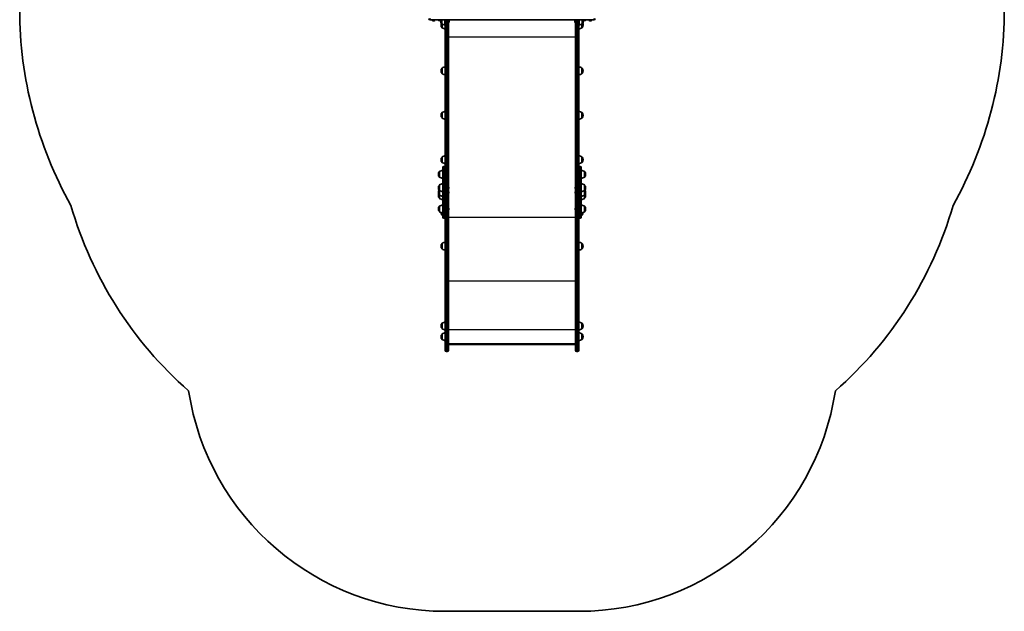
# Model space of a CAD drawing. Units: millimetres. Extents: x -1791 to 2001, y -2137 to 2434.
# Drawn here: x -1791 to 2001, y -2137 to 141 of the extents above; entities that cross this region are included whole.
import ezdxf

# ---------------------------------------------------------------- set-up
doc = ezdxf.new("R2010")
doc.units = ezdxf.units.MM
doc.layers.add('Widoczne (ISO)', color=7, linetype='Continuous', lineweight=35)
doc.layers.add('Widoczne wąskie (ISO)', color=7, linetype='Continuous', lineweight=25)

msp = doc.modelspace()

# ---------------------------------------------------------------- linework, layer by layer
at = {"layer": 'Widoczne (ISO)'}
for p, q in [((-210, 140.4), (-210.2, 140.4)), ((-210, 140.4), (420, 140.4)), ((-202.2, 139.7), (-202.2, 140.4)), ((-198.9, 137.1), (-199.7, 137.1)), ((-198.9, 137.1), (-198.9, 137.1)), ((-198.9, 137.1), (-198.9, 137.1)), ((-198.8, 137.1), (-198.9, 137.1)), ((-198.8, 137.1), (-198.8, 137.1)), ((-198.8, 137.1), (-198.5, 137.1)), ((-198.5, 137.1), (-198.5, 137.1)), ((-196.3, 137.1), (-198.5, 137.1)), ((-195.8, 137.1), (-196.3, 137.1)), ((-194.4, 137.1), (-195.8, 137.1)), ((-194.3, 137.1), (-194.4, 137.1)), ((-194.3, 137.1), (-194.3, 137.1)), ((-191.7, 139.7), (-191.7, 140.4)), ((-171.6, 137.3), (-171, 137.3)), ((-170.2, 136.4), (-170.2, 135.8)), ((-168.3, 120.9), (-168.3, 120.3)), ((-165.5, 125.5), (-165.6, 125.5)), ((-165.5, 138.3), (-165.5, 125.5)), ((-163.6, 124.2), (-163.6, 109.9)), ((-153.5, 140.4), (-153.5, 136.1)), ((-153.5, 136.1), (-152, 136.1)), ((-153.5, 136.1), (-153.5, 120.1)), ((-153.5, 120.1), (-152, 120.1)), ((-152, 16), (-152, 140.4)), ((-140, 140.4), (-140, 16)), ((-139.3, 130.9), (-140, 130.9)), ((-136.7, 138.8), (-136.7, 138.8)), ((-136.7, 138.8), (-136.7, 137.5)), ((-136.7, 137.4), (-136.7, 137)), ((-136.7, 137), (-136.7, 134.8)), ((-136.7, 134.8), (-136.7, 134.5)), ((-136.7, 134.5), (-136.7, 134.4)), ((-136.7, 134.5), (-136.7, 134.5)), ((-136.7, 134.4), (-136.7, 133.4)), ((346.7, 138.8), (346.7, 138.8)), ((346.7, 137.5), (346.7, 138.8)), ((346.7, 137), (346.7, 137.4)), ((346.7, 134.8), (346.7, 137)), ((346.7, 134.6), (346.7, 134.8)), ((346.7, 134.6), (346.7, 134.5)), ((346.7, 134.6), (346.7, 134.6)), ((346.7, 134.4), (346.7, 134.5)), ((346.7, 133.4), (346.7, 134.4)), ((349.3, 130.9), (350, 130.9)), ((350, 16), (350, 140.4)), ((362, 140.4), (362, 16)), ((362, 136.1), (363.5, 136.1)), ((362, 120.1), (363.5, 120.1)), ((362.4, 105.6), (362.4, 120.1)), ((363.5, 140.4), (363.5, 136.1)), ((363.5, 136.1), (363.5, 120.1)), ((374.4, 109.9), (374.4, 124.7)), ((375.5, 125.5), (375.5, 138.3)), ((375.5, 125.5), (375.6, 125.5)), ((379.1, 120.3), (379.1, 120.9)), ((380.2, 135.8), (380.2, 136.4)), ((381, 137.3), (381.6, 137.3)), ((401.7, 139.7), (401.7, 140.4)), ((404.4, 137.1), (404.3, 137.1)), ((405.8, 137.1), (404.4, 137.1)), ((406.2, 137.1), (405.8, 137.1)), ((408.4, 137.1), (406.2, 137.1)), ((408.6, 137.1), (408.4, 137.1)), ((408.6, 137.1), (408.6, 137.1)), ((408.8, 137.1), (408.6, 137.1)), ((409.7, 137.1), (408.8, 137.1)), ((412.2, 139.7), (412.2, 140.4)), ((420.2, 140.4), (420, 140.4)), ((-163.6, 109.9), (-163.7, 109.9)), ((374.4, 109.9), (374.5, 109.9)), ((-152, 16), (-152, -531.8)), ((-140, -584.6), (-140, 16)), ((350, 16), (350, -584.6)), ((362, -531.8), (362, 16)), ((-168.3, -55.5), (-168.3, -56.1)), ((-163.6, -45.2), (-163.7, -45.2)), ((-163.6, -66.5), (-163.7, -66.5)), ((-163.6, -45.2), (-163.6, -66.5)), ((362.4, -70.8), (362.4, -40.8)), ((374.4, -45.2), (374.5, -45.2)), ((374.4, -66.5), (374.4, -45.2)), ((374.4, -66.5), (374.5, -66.5)), ((379.1, -56.1), (379.1, -55.5)), ((-168.3, -226.7), (-168.3, -227.3)), ((-163.6, -216.4), (-163.7, -216.4)), ((-163.6, -216.4), (-163.6, -237.7)), ((362.4, -242), (362.4, -212)), ((374.4, -216.4), (374.5, -216.4)), ((374.4, -237.7), (374.4, -216.4)), ((379.1, -227.3), (379.1, -226.7)), ((-163.6, -237.7), (-163.7, -237.7)), ((374.4, -237.7), (374.5, -237.7)), ((-168.3, -397.9), (-168.3, -398.5)), ((-163.6, -387.6), (-163.7, -387.6)), ((-163.6, -408.9), (-163.7, -408.9)), ((-163.6, -387.6), (-163.6, -408.9)), ((362.4, -413.2), (362.4, -383.2)), ((374.4, -387.6), (374.5, -387.6)), ((374.4, -408.9), (374.4, -387.6)), ((374.4, -408.9), (374.5, -408.9)), ((379.1, -398.5), (379.1, -397.9)), ((-178.7, -454), (-178.7, -454.6)), ((-174, -443.6), (-174.1, -443.6)), ((-174, -443.6), (-174, -464.9)), ((-162, -540), (-162, -428.4)), ((-156.1, -424.3), (-157.9, -424.3)), ((367.9, -424.3), (366.1, -424.3)), ((372, -428.4), (372, -540)), ((384, -443.6), (384.1, -443.6)), ((384, -464.9), (384, -443.6)), ((388.7, -454.6), (388.7, -454)), ((-174, -464.9), (-174.1, -464.9)), ((384, -464.9), (384.1, -464.9)), ((-178.7, -505.6), (-178.7, -506.2)), ((-178.7, -523.6), (-178.7, -524.2)), ((-174, -495.3), (-174.1, -495.3)), ((-174, -516.6), (-174.1, -516.6)), ((-174, -495.3), (-174, -516.6)), ((-174, -516.6), (-174, -534.6)), ((-138.7, -503.2), (-138.7, -503.5)), ((-138.7, -503.5), (-138.7, -503.7)), ((-138.7, -503.7), (-138.7, -505.6)), ((-138.7, -506.2), (-138.7, -508.1)), ((-138.7, -508.1), (-138.7, -508.3)), ((-138.7, -508.3), (-138.7, -508.6)), ((-138.7, -521.2), (-138.7, -521.5)), ((-138.7, -521.5), (-138.7, -521.7)), ((-138.7, -521.7), (-138.7, -523.7)), ((-138.7, -524.2), (-138.7, -526.1)), ((-138.7, -526.1), (-138.7, -526.4)), ((-138.7, -526.4), (-138.7, -526.6)), ((348.7, -503.5), (348.7, -503.2)), ((348.7, -503.7), (348.7, -503.5)), ((348.7, -505.6), (348.7, -503.7)), ((348.7, -508.1), (348.7, -506.2)), ((348.7, -508.3), (348.7, -508.1)), ((348.7, -508.6), (348.7, -508.3)), ((348.7, -521.5), (348.7, -521.2)), ((348.7, -521.7), (348.7, -521.5)), ((348.7, -523.7), (348.7, -521.7)), ((348.7, -526.1), (348.7, -524.2)), ((348.7, -526.4), (348.7, -526.1)), ((348.7, -526.6), (348.7, -526.4)), ((384, -495.3), (384.1, -495.3)), ((384, -516.6), (384, -495.3)), ((384, -516.6), (384.1, -516.6)), ((384, -534.6), (384, -516.6)), ((388.7, -506.2), (388.7, -505.6)), ((388.7, -524.2), (388.7, -523.6)), ((-178.7, -535.9), (-178.7, -536.5)), ((-174, -534.6), (-174.1, -534.6)), ((-174, -546.8), (-174.1, -546.8)), ((-174, -534.6), (-174, -546.8)), ((-162, -540), (-162, -589.2)), ((-152, -531.8), (-152, -540)), ((-152, -589.2), (-152, -540)), ((362, -540), (362, -531.8)), ((362, -540), (362, -589.2)), ((372, -589.2), (372, -540)), ((384, -534.6), (384.1, -534.6)), ((384, -546.8), (384, -534.6)), ((384, -546.8), (384.1, -546.8)), ((388.7, -536.5), (388.7, -535.9)), ((-178.7, -587.4), (-178.7, -588)), ((-174, -577.1), (-174.1, -577.1)), ((-174, -598.4), (-174.1, -598.4)), ((-174, -577.1), (-174, -598.4)), ((-163.6, -602.6), (-163.6, -611.3)), ((-162, -619.4), (-162, -589.2)), ((-152, -589.2), (-152, -596.6)), ((-152, -596.6), (-152, -678.9)), ((-147.3, -587.4), (-144.8, -587.4)), ((-144.8, -587.5), (-147.3, -587.5)), ((-140, -584.6), (-140, -584.8)), ((-140, -678.9), (-140, -584.8)), ((-138.7, -585), (-138.7, -585.9)), ((-138.7, -585.9), (-138.7, -586.1)), ((-138.7, -586.1), (-138.7, -586.3)), ((-138.7, -586.1), (-138.7, -586.1)), ((-138.7, -586.3), (-138.7, -588.5)), ((-138.7, -588.5), (-138.7, -589)), ((-138.7, -589), (-138.7, -590.3)), ((-138.7, -590.3), (-138.7, -590.4)), ((348.7, -585.4), (348.7, -585.1)), ((348.7, -585.6), (348.7, -585.4)), ((348.7, -587.6), (348.7, -585.6)), ((348.7, -590), (348.7, -588.1)), ((348.7, -590.3), (348.7, -590)), ((348.7, -590.5), (348.7, -590.3)), ((350, -584.8), (350, -584.6)), ((350, -584.8), (350, -678.9)), ((354.7, -587.4), (357.2, -587.4)), ((357.2, -587.5), (354.7, -587.5)), ((362, -596.6), (362, -589.2)), ((362, -678.9), (362, -596.6)), ((372, -589.2), (372, -619.4)), ((374.4, -611.3), (374.4, -602.6)), ((384, -577.2), (384.1, -577.2)), ((384, -598.5), (384, -577.2)), ((384, -598.5), (384.1, -598.5)), ((388.7, -588.1), (388.7, -587.5)), ((-163.6, -611.3), (-163.7, -611.3)), ((-156.1, -623.5), (-157.9, -623.5)), ((367.9, -623.5), (366.1, -623.5)), ((374.4, -611.3), (374.5, -611.3)), ((-152, -678.9), (-152, -765.8)), ((-140, -765.8), (-140, -678.9)), ((350, -678.9), (350, -765.8)), ((362, -765.8), (362, -678.9)), ((-163.6, -720.4), (-163.7, -720.4)), ((-163.6, -720.4), (-163.6, -741.7)), ((362.4, -746.1), (362.4, -716.1)), ((374.4, -720.4), (374.5, -720.4)), ((374.4, -741.7), (374.4, -720.4)), ((-168.3, -730.8), (-168.3, -731.3)), ((-163.6, -741.7), (-163.7, -741.7)), ((374.4, -741.7), (374.5, -741.7)), ((379.1, -731.3), (379.1, -730.8)), ((-152, -765.8), (-152, -1076.4)), ((-140, -1076.4), (-140, -765.8)), ((350, -765.8), (350, -1076.4)), ((362, -1076.4), (362, -765.8)), ((362.4, -1053.3), (362.4, -1023.3)), ((-168.3, -1038), (-168.3, -1038.6)), ((-163.6, -1027.6), (-163.7, -1027.6)), ((-163.6, -1048.9), (-163.7, -1048.9)), ((-163.6, -1027.6), (-163.6, -1048.9)), ((374.4, -1027.6), (374.5, -1027.6)), ((374.4, -1048.9), (374.4, -1027.6)), ((374.4, -1048.9), (374.5, -1048.9)), ((379.1, -1038.6), (379.1, -1038)), ((-168.3, -1079.5), (-168.3, -1080.1)), ((-163.6, -1069.1), (-163.7, -1069.1)), ((-163.6, -1090.4), (-163.7, -1090.4)), ((-163.6, -1069.1), (-163.6, -1090.4)), ((-152, -1132.3), (-152, -1076.4)), ((-140, -1076.4), (-140, -1132.3)), ((350, -1132.3), (350, -1076.4)), ((362, -1076.4), (362, -1132.3)), ((362.4, -1094.8), (362.4, -1064.8)), ((374.4, -1069.1), (374.5, -1069.1)), ((374.4, -1090.4), (374.4, -1069.1)), ((374.4, -1090.4), (374.5, -1090.4)), ((379.1, -1080.1), (379.1, -1079.5)), ((-144.8, -1137.1), (-147.3, -1137.1)), ((-140, -1106.9), (350, -1106.9)), ((347.9, -1109.1), (-137.9, -1109.1)), ((357.2, -1137.1), (354.7, -1137.1)), ((-152, -2137.1), (362, -2137.1))]:
    msp.add_line(p, q, dxfattribs=at)
for centre, radius, start, end in [((-253.1, 179.9), 1538, 180, 209.3515), ((463.1, 179.9), 1538, 330.6485, 0), ((-210.2, 145.2), 4.75, 180, 270), ((-199.7, 139.7), 2.56, 180, 270), ((-194.3, 139.7), 2.56, 270, 0), ((-171.6, 152.3), 15, 232.1681, 270), ((-171, 152.3), 15, 270, 307.8319), ((-155.2, 136.4), 15, 176.6083, 180), ((-155.2, 135.8), 15, 180, 221.9592), ((-153.3, 120.9), 15, 157.0793, 180), ((-153.3, 120.3), 15, 180, 221.9592), ((-165.6, 126.5), 1, 221.9592, 270), ((-152.3, 143.1), 22, 233.2109, 266.938), ((-139.3, 133.4), 2.56, 270, 359.5887), ((-139.3, 138.8), 2.56, 0.4113, 39.0715), ((349.3, 138.8), 2.56, 140.9285, 179.5887), ((349.3, 133.4), 2.56, 180.4113, 270), ((362.3, 143.1), 22, 273.062, 306.7891), ((381, 152.3), 15, 232.1681, 270), ((364.1, 120.3), 15, 318.0408, 0), ((375.6, 126.5), 1, 270, 318.0408), ((365.2, 135.8), 15, 318.0408, 0), ((364.1, 120.9), 15, 0, 25.7787), ((365.2, 136.4), 15, 0, 3.3917), ((381.6, 152.3), 15, 270, 307.8319), ((404.3, 139.7), 2.56, 180, 270), ((409.7, 139.7), 2.56, 270, 0), ((420.2, 145.2), 4.75, 270, 0), ((-163.7, 110.9), 1, 221.9592, 270), ((-150.4, 127.6), 22, 233.2109, 265.8942), ((361.2, 127.6), 22, 273.062, 306.7891), ((374.5, 110.9), 1, 270, 318.0408), ((-153.3, -55.5), 15, 138.0408, 180), ((-153.3, -56.1), 15, 180, 221.9592), ((-163.7, -46.2), 1, 90, 138.0408), ((-163.7, -65.5), 1, 221.9592, 270), ((-150.4, -62.8), 22, 94.1058, 126.7891), ((-150.4, -48.9), 22, 233.2109, 265.8942), ((361.2, -62.8), 22, 53.2109, 86.938), ((361.2, -48.9), 22, 273.062, 306.7891), ((374.5, -46.2), 1, 41.9592, 90), ((374.5, -65.5), 1, 270, 318.0408), ((364.1, -55.5), 15, 0, 41.9592), ((364.1, -56.1), 15, 318.0408, 0), ((-153.3, -226.7), 15, 138.0408, 180), ((-153.3, -227.3), 15, 180, 221.9592), ((-163.7, -217.4), 1, 90, 138.0408), ((-150.4, -234), 22, 94.1058, 126.7891), ((361.2, -234), 22, 53.2109, 86.938), ((374.5, -217.4), 1, 41.9592, 90), ((364.1, -226.7), 15, 0, 41.9592), ((364.1, -227.3), 15, 318.0408, 0), ((-163.7, -236.7), 1, 221.9592, 270), ((-150.4, -220.1), 22, 233.2109, 265.8942), ((361.2, -220.1), 22, 273.062, 306.7891), ((374.5, -236.7), 1, 270, 318.0408), ((-153.3, -397.9), 15, 138.0408, 180), ((-153.3, -398.5), 15, 180, 221.9592), ((-163.7, -388.6), 1, 90, 138.0408), ((-163.7, -407.9), 1, 221.9592, 270), ((-150.4, -405.2), 22, 94.1058, 126.7891), ((-150.4, -391.3), 22, 233.2109, 265.8942), ((361.2, -405.2), 22, 53.2109, 86.938), ((361.2, -391.3), 22, 273.062, 306.7891), ((374.5, -388.6), 1, 41.9592, 90), ((374.5, -407.9), 1, 270, 318.0408), ((364.1, -397.9), 15, 0, 41.9592), ((364.1, -398.5), 15, 318.0408, 0), ((-163.7, -454), 15, 138.0408, 180), ((-163.7, -454.6), 15, 180, 221.9592), ((-174.1, -444.6), 1, 90, 138.0408), ((-160.8, -461.2), 22, 93.062, 126.7891), ((-157.9, -428.4), 4.1, 90, 180), ((-156.1, -428.4), 4.1, 0, 90), ((366.1, -428.4), 4.1, 90, 180), ((367.9, -428.4), 4.1, 0, 90), ((370.8, -461.2), 22, 53.2109, 86.938), ((384.1, -444.6), 1, 41.9592, 90), ((373.7, -454), 15, 0, 41.9592), ((373.7, -454.6), 15, 318.0408, 0), ((-174.1, -463.9), 1, 221.9592, 270), ((-160.8, -447.3), 22, 233.2109, 266.938), ((-160.8, -512.9), 22, 93.062, 126.7891), ((370.8, -447.3), 22, 273.062, 306.7891), ((370.8, -512.9), 22, 53.2109, 86.938), ((384.1, -463.9), 1, 270, 318.0408), ((-163.7, -505.6), 15, 138.0408, 180), ((-163.7, -506.2), 15, 180, 221.9592), ((-163.7, -523.6), 15, 144.4665, 180), ((-163.7, -524.2), 15, 180, 221.9592), ((-163.7, -535.9), 15, 157.0463, 180), ((-174.1, -496.3), 1, 90, 138.0408), ((-174.1, -515.6), 1, 221.9592, 270), ((-160.8, -498.9), 22, 233.2109, 266.938), ((-141.3, -503.2), 2.56, 0, 60.5155), ((-141.3, -508.6), 2.56, 299.4845, 0), ((-141.3, -521.2), 2.56, 0, 60.5155), ((-141.3, -526.6), 2.56, 299.4845, 0), ((351.3, -503.2), 2.56, 119.4845, 180), ((351.3, -508.6), 2.56, 180, 240.5155), ((351.3, -521.2), 2.56, 119.4845, 180), ((351.3, -526.6), 2.56, 180, 240.5155), ((370.8, -498.9), 22, 273.062, 306.7891), ((384.1, -496.3), 1, 41.9592, 90), ((384.1, -515.6), 1, 270, 318.0408), ((373.7, -505.6), 15, 0, 41.9592), ((373.7, -506.2), 15, 318.0408, 0), ((373.7, -524.2), 15, 318.0408, 0), ((373.7, -523.6), 15, 0, 35.5335), ((373.7, -535.9), 15, 0, 22.9537), ((-163.7, -536.5), 15, 180, 221.9592), ((-174.1, -533.6), 1, 221.9592, 270), ((-174.1, -545.8), 1, 221.9592, 270), ((-160.8, -516.9), 22, 233.2109, 266.938), ((-160.8, -529.2), 22, 233.2109, 266.938), ((370.8, -516.9), 22, 273.062, 306.7891), ((370.8, -529.2), 22, 273.062, 306.7891), ((384.1, -533.6), 1, 270, 318.0408), ((384.1, -545.8), 1, 270, 318.0408), ((373.7, -536.5), 15, 318.0408, 0), ((-152, -159.7), 1500, 196.0324, 228.7731), ((-163.7, -587.4), 15, 138.0408, 180), ((-163.7, -588), 15, 180, 221.9592), ((-174.1, -578.1), 1, 90, 138.0408), ((-174.1, -597.4), 1, 221.9592, 270), ((-160.8, -594.7), 22, 93.062, 126.7891), ((-160.8, -580.7), 22, 233.2109, 266.938), ((-153.3, -601), 15, 181.8664, 221.9592), ((-141.3, -585), 2.56, 0, 60.5155), ((-141.3, -590.4), 2.56, 299.4845, 0), ((351.3, -585.1), 2.56, 119.4845, 180), ((351.3, -590.5), 2.56, 180, 240.5155), ((370.8, -594.8), 22, 53.2109, 86.938), ((370.8, -580.8), 22, 273.062, 306.7891), ((364.1, -601), 15, 318.0408, 358.8684), ((384.1, -578.2), 1, 41.9592, 90), ((384.1, -597.5), 1, 270, 318.0408), ((373.7, -587.5), 15, 0, 41.9592), ((373.7, -588.1), 15, 318.0408, 0), ((362, -159.7), 1500, 311.2269, 343.9676), ((-163.7, -610.3), 1, 221.9592, 270), ((-150.4, -593.7), 22, 233.2109, 238.2547), ((-157.9, -619.4), 4.1, 180, 270), ((-156.1, -619.4), 4.1, 270, 0), ((366.1, -619.4), 4.1, 180, 270), ((367.9, -619.4), 4.1, 270, 0), ((361.2, -593.7), 22, 299.3262, 306.7891), ((374.5, -610.3), 1, 270, 318.0408), ((-163.7, -721.4), 1, 90, 138.0408), ((-150.4, -738), 22, 94.1058, 126.7891), ((361.2, -738), 22, 53.2109, 86.938), ((374.5, -721.4), 1, 41.9592, 90), ((-153.3, -730.8), 15, 138.0408, 180), ((-153.3, -731.3), 15, 180, 221.9592), ((-163.7, -740.7), 1, 221.9592, 270), ((-150.4, -724.1), 22, 233.2109, 265.8942), ((361.2, -724.1), 22, 273.062, 306.7891), ((374.5, -740.7), 1, 270, 318.0408), ((364.1, -730.8), 15, 0, 41.9592), ((364.1, -731.3), 15, 318.0408, 0), ((-150.4, -1045.3), 22, 94.1058, 126.7891), ((361.2, -1045.3), 22, 53.2109, 86.938), ((-153.3, -1038), 15, 138.0408, 180), ((-153.3, -1038.6), 15, 180, 221.9592), ((-163.7, -1028.6), 1, 90, 138.0408), ((-163.7, -1047.9), 1, 221.9592, 270), ((-150.4, -1031.3), 22, 233.2109, 265.8942), ((361.2, -1031.3), 22, 273.062, 306.7891), ((374.5, -1028.6), 1, 41.9592, 90), ((374.5, -1047.9), 1, 270, 318.0408), ((364.1, -1038), 15, 0, 41.9592), ((364.1, -1038.6), 15, 318.0408, 0), ((-153.3, -1079.5), 15, 138.0408, 180), ((-153.3, -1080.1), 15, 180, 221.9592), ((-163.7, -1070.1), 1, 90, 138.0408), ((-163.7, -1089.4), 1, 221.9592, 270), ((-150.4, -1086.7), 22, 94.1058, 126.7891), ((-150.4, -1072.8), 22, 233.2109, 265.8942), ((361.2, -1086.7), 22, 53.2109, 86.938), ((361.2, -1072.8), 22, 273.062, 306.7891), ((374.5, -1070.1), 1, 41.9592, 90), ((374.5, -1089.4), 1, 270, 318.0408), ((364.1, -1079.5), 15, 0, 41.9592), ((364.1, -1080.1), 15, 318.0408, 0), ((-147.3, -1132.3), 4.75, 180, 270), ((-144.8, -1132.3), 4.75, 270, 0), ((354.7, -1132.3), 4.75, 180, 270), ((357.2, -1132.3), 4.75, 270, 0), ((-152, -1137.1), 1000, 188.6734, 270), ((362, -1137.1), 1000, 270, 351.3266)]:
    msp.add_arc(centre, radius, start, end, dxfattribs=at)
for centre, major_axis, ratio, start_param, end_param in [((-147.3, -584.6), (-4.75, 0), 0.573576, 0, 1.570796), ((-147.3, -584.8), (-4.75, 0), 0.573576, 0, 1.570796), ((-144.8, -584.6), (4.75, 0), 0.573576, 4.712389, 6.283185), ((-144.8, -584.8), (4.75, 0), 0.573576, 4.712389, 6.283185), ((354.7, -584.6), (-4.75, 0), 0.573576, 0, 1.570796), ((354.7, -584.8), (-4.75, 0), 0.573576, 0, 1.570796), ((357.2, -584.6), (4.75, 0), 0.573576, 4.712389, 6.283185), ((357.2, -584.8), (4.75, 0), 0.573576, 4.712389, 6.283185), ((-137, -1106.1), (2.4, 2.4), 0.745898, 2.500722, 3.782463), ((347, -1106.1), (-2.4, 2.4), 0.745898, 2.500722, 3.782463)]:
    msp.add_ellipse(centre, major_axis=major_axis, ratio=ratio, start_param=start_param, end_param=end_param, dxfattribs=at)
for points in [[(-198.9, 137.1), (-198.8, 137.1), (-198.7, 137.1), (-198.5, 137.1)], [(-198.9, 137.1), (-198.9, 137.1), (-198.9, 137.1), (-198.9, 137.1)], [(-196.3, 137.1), (-196.2, 137.1), (-196.1, 137.1), (-196, 137.1)], [(-196, 137.1), (-195.9, 137.1), (-195.9, 137.1), (-195.8, 137.1)], [(-194.4, 137.1), (-194.3, 137.1), (-194.2, 137.1), (-194, 137.1)], [(-194, 137.1), (-194.1, 137.1), (-194.2, 137.1), (-194.3, 137.1)], [(-136.7, 138.8), (-136.7, 138.9), (-136.7, 139), (-136.7, 139.1)], [(-136.7, 139.1), (-136.7, 139), (-136.7, 138.9), (-136.7, 138.8)], [(-136.7, 137.4), (-136.7, 137.4), (-136.7, 137.4), (-136.7, 137.5)], [(-136.7, 137.5), (-136.7, 137.5), (-136.7, 137.5), (-136.7, 137.4)], [(-136.7, 137), (-136.7, 137.1), (-136.7, 137.3), (-136.7, 137.4)], [(-136.7, 134.4), (-136.7, 134.5), (-136.7, 134.7), (-136.7, 134.8)], [(-136.7, 134.8), (-136.7, 134.8), (-136.7, 134.8), (-136.7, 134.8)], [(-136.7, 134.4), (-136.7, 134.4), (-136.7, 134.4), (-136.7, 134.4)], [(-136.7, 133.4), (-136.7, 133.4), (-136.7, 133.4), (-136.7, 133.4)], [(346.7, 139.1), (346.7, 139), (346.7, 138.9), (346.7, 138.8)], [(346.7, 138.8), (346.7, 138.9), (346.7, 139), (346.7, 139.1)], [(346.7, 137.5), (346.7, 137.4), (346.7, 137.4), (346.7, 137.4)], [(346.7, 137.4), (346.7, 137.5), (346.7, 137.5), (346.7, 137.5)], [(346.7, 137.4), (346.7, 137.3), (346.7, 137.1), (346.7, 137)], [(346.7, 134.8), (346.7, 134.7), (346.7, 134.5), (346.7, 134.4)], [(346.7, 134.8), (346.7, 134.8), (346.7, 134.8), (346.7, 134.8)], [(346.7, 134.4), (346.7, 134.4), (346.7, 134.4), (346.7, 134.4)], [(346.7, 133.4), (346.7, 133.4), (346.7, 133.4), (346.7, 133.4)], [(404, 137.1), (404.1, 137.1), (404.3, 137.1), (404.4, 137.1)], [(404.3, 137.1), (404.2, 137.1), (404.1, 137.1), (404, 137.1)], [(405.8, 137.1), (405.8, 137.1), (405.8, 137.1), (405.9, 137.1)], [(405.9, 137.1), (406, 137.1), (406.1, 137.1), (406.2, 137.1)], [(408.4, 137.1), (408.6, 137.1), (408.7, 137.1), (408.8, 137.1)], [(408.8, 137.1), (408.8, 137.1), (408.8, 137.1), (408.8, 137.1)], [(-138.7, -503.7), (-138.7, -503.6), (-138.7, -503.4), (-138.7, -503.3)], [(-138.7, -503.3), (-138.7, -503.4), (-138.7, -503.4), (-138.7, -503.5)], [(-138.7, -505.9), (-138.7, -505.8), (-138.7, -505.7), (-138.7, -505.6)], [(-138.7, -506.2), (-138.7, -506.1), (-138.7, -506), (-138.7, -505.9)], [(-138.7, -508.5), (-138.7, -508.4), (-138.7, -508.2), (-138.7, -508.1)], [(-138.7, -508.3), (-138.7, -508.4), (-138.7, -508.4), (-138.7, -508.5)], [(-138.7, -521.7), (-138.7, -521.6), (-138.7, -521.5), (-138.7, -521.3)], [(-138.7, -521.3), (-138.7, -521.4), (-138.7, -521.4), (-138.7, -521.5)], [(-138.7, -523.9), (-138.7, -523.8), (-138.7, -523.7), (-138.7, -523.7)], [(-138.7, -524.2), (-138.7, -524.1), (-138.7, -524), (-138.7, -523.9)], [(-138.7, -526.5), (-138.7, -526.4), (-138.7, -526.2), (-138.7, -526.1)], [(-138.7, -526.4), (-138.7, -526.4), (-138.7, -526.5), (-138.7, -526.5)], [(348.7, -503.3), (348.7, -503.4), (348.7, -503.6), (348.7, -503.7)], [(348.7, -503.5), (348.7, -503.4), (348.7, -503.4), (348.7, -503.3)], [(348.7, -505.6), (348.7, -505.7), (348.7, -505.8), (348.7, -505.9)], [(348.7, -505.9), (348.7, -506), (348.7, -506.1), (348.7, -506.2)], [(348.7, -508.1), (348.7, -508.2), (348.7, -508.4), (348.7, -508.5)], [(348.7, -508.5), (348.7, -508.4), (348.7, -508.4), (348.7, -508.3)], [(348.7, -521.3), (348.7, -521.5), (348.7, -521.6), (348.7, -521.7)], [(348.7, -521.5), (348.7, -521.4), (348.7, -521.4), (348.7, -521.3)], [(348.7, -523.7), (348.7, -523.7), (348.7, -523.8), (348.7, -523.9)], [(348.7, -523.9), (348.7, -524), (348.7, -524.1), (348.7, -524.2)], [(348.7, -526.1), (348.7, -526.2), (348.7, -526.4), (348.7, -526.5)], [(348.7, -526.5), (348.7, -526.5), (348.7, -526.4), (348.7, -526.4)], [(-138.7, -585.9), (-138.7, -585.9), (-138.7, -585.9), (-138.7, -585.9)], [(-138.7, -586.3), (-138.7, -586.2), (-138.7, -586), (-138.7, -585.9)], [(-138.7, -588.9), (-138.7, -588.8), (-138.7, -588.6), (-138.7, -588.5)], [(-138.7, -589), (-138.7, -589), (-138.7, -588.9), (-138.7, -588.9)], [(-138.7, -590.7), (-138.7, -590.6), (-138.7, -590.4), (-138.7, -590.3)], [(-138.7, -590.4), (-138.7, -590.5), (-138.7, -590.6), (-138.7, -590.7)], [(348.7, -585.2), (348.7, -585.4), (348.7, -585.5), (348.7, -585.6)], [(348.7, -585.4), (348.7, -585.3), (348.7, -585.3), (348.7, -585.2)], [(348.7, -587.6), (348.7, -587.6), (348.7, -587.7), (348.7, -587.8)], [(348.7, -587.8), (348.7, -587.9), (348.7, -588), (348.7, -588.1)], [(348.7, -590), (348.7, -590.1), (348.7, -590.3), (348.7, -590.4)], [(348.7, -590.4), (348.7, -590.4), (348.7, -590.3), (348.7, -590.3)]]:
    msp.add_open_spline(points, degree=3, dxfattribs=at)
at = {"layer": 'Widoczne wąskie (ISO)'}
for p, q in [((-210, 145.2), (-210, 140.4)), ((-202.2, 139.7), (-191.7, 139.7)), ((-166.3, 125.8), (-166.3, 138)), ((-165.6, 138.3), (-165.6, 125.5)), ((-164.4, 110.3), (-164.4, 124.7)), ((-163.7, 124.2), (-163.7, 109.9)), ((-147.3, 140.4), (-147.3, 13.3)), ((-144.8, 13.3), (-144.8, 140.4)), ((-139.3, 130.9), (-139.3, 140.4)), ((346.7, 134.5), (346.7, 134.5)), ((349.3, 140.4), (349.3, 130.9)), ((354.7, 140.4), (354.7, 13.3)), ((357.2, 13.3), (357.2, 140.4)), ((374.5, 109.9), (374.5, 124.7)), ((375.2, 125.2), (375.2, 110.3)), ((375.6, 125.5), (375.6, 138.3)), ((376.3, 138), (376.3, 125.8)), ((401.7, 139.7), (412.2, 139.7)), ((420, 145.2), (420, 140.4)), ((-140, 75.2), (350, 75.2)), ((-147.3, -587.4), (-147.3, 13.3)), ((-147.3, 13.3), (-144.8, 13.3)), ((-144.8, 13.3), (-144.8, -587.4)), ((354.7, -587.4), (354.7, 13.3)), ((354.7, 13.3), (357.2, 13.3)), ((357.2, 13.3), (357.2, -587.4)), ((-164.4, -66.1), (-164.4, -45.5)), ((-163.7, -45.2), (-163.7, -66.5)), ((374.5, -66.5), (374.5, -45.2)), ((375.2, -45.5), (375.2, -66.1)), ((-164.4, -237.3), (-164.4, -216.7)), ((-163.7, -216.4), (-163.7, -237.7)), ((374.5, -237.7), (374.5, -216.4)), ((375.2, -216.7), (375.2, -237.3)), ((-164.4, -408.5), (-164.4, -387.9)), ((-163.7, -387.6), (-163.7, -408.9)), ((374.5, -408.9), (374.5, -387.6)), ((375.2, -387.9), (375.2, -408.5)), ((-174.8, -464.6), (-174.8, -444)), ((-174.1, -443.6), (-174.1, -464.9)), ((-157.9, -424.3), (-157.9, -542.4)), ((-156.1, -542.4), (-156.1, -424.3)), ((366.1, -424.3), (366.1, -542.4)), ((367.9, -542.4), (367.9, -424.3)), ((384.1, -464.9), (384.1, -443.6)), ((384.8, -444), (384.8, -464.6)), ((-174.8, -516.2), (-174.8, -495.6)), ((-174.8, -534.2), (-174.8, -516.2)), ((-174.1, -495.3), (-174.1, -516.6)), ((-174.1, -516.6), (-174.1, -534.6)), ((384.1, -516.6), (384.1, -495.3)), ((384.1, -534.6), (384.1, -516.6)), ((384.8, -495.6), (384.8, -516.2)), ((384.8, -516.2), (384.8, -534.2)), ((-174.8, -546.5), (-174.8, -534.2)), ((-174.1, -534.6), (-174.1, -546.8)), ((-157.9, -591.5), (-157.9, -542.4)), ((-156.1, -542.4), (-157.9, -542.4)), ((-156.1, -542.4), (-156.1, -591.5)), ((366.1, -591.5), (366.1, -542.4)), ((367.9, -542.4), (366.1, -542.4)), ((367.9, -542.4), (367.9, -591.5)), ((384.1, -546.8), (384.1, -534.6)), ((384.8, -534.2), (384.8, -546.5)), ((-174.8, -598), (-174.8, -577.4)), ((-174.1, -577.1), (-174.1, -598.4)), ((-164.4, -611), (-164.4, -602.4)), ((-163.7, -602.6), (-163.7, -611.3)), ((-157.9, -591.5), (-157.9, -623.5)), ((-156.1, -591.5), (-157.9, -591.5)), ((-156.1, -623.5), (-156.1, -591.5)), ((-147.3, -681.6), (-147.3, -587.5)), ((-144.8, -587.5), (-144.8, -681.6)), ((354.7, -681.6), (354.7, -587.5)), ((357.2, -587.5), (357.2, -681.6)), ((366.1, -591.5), (366.1, -623.5)), ((367.9, -591.5), (366.1, -591.5)), ((367.9, -623.5), (367.9, -591.5)), ((374.5, -611.3), (374.5, -602.5)), ((375.2, -602.4), (375.2, -611)), ((384.1, -598.5), (384.1, -577.2)), ((384.8, -577.5), (384.8, -598.1)), ((-140, -619.6), (350, -619.6)), ((-147.3, -767.3), (-147.3, -681.6)), ((-147.3, -681.6), (-144.8, -681.6)), ((-144.8, -681.6), (-144.8, -767.3)), ((354.7, -767.3), (354.7, -681.6)), ((354.7, -681.6), (357.2, -681.6)), ((357.2, -681.6), (357.2, -767.3)), ((-163.7, -720.4), (-163.7, -741.7)), ((374.5, -741.7), (374.5, -720.4)), ((-164.4, -741.4), (-164.4, -720.7)), ((375.2, -720.7), (375.2, -741.4)), ((-147.3, -1077.9), (-147.3, -767.3)), ((-147.3, -767.3), (-144.8, -767.3)), ((-144.8, -767.3), (-144.8, -1077.9)), ((354.7, -1077.9), (354.7, -767.3)), ((354.7, -767.3), (357.2, -767.3)), ((357.2, -767.3), (357.2, -1077.9)), ((-140, -864.4), (350, -864.4)), ((-164.4, -1048.6), (-164.4, -1028)), ((-163.7, -1027.6), (-163.7, -1048.9)), ((-140, -1051.5), (350, -1051.5)), ((374.5, -1048.9), (374.5, -1027.6)), ((375.2, -1028), (375.2, -1048.6)), ((-164.4, -1090.1), (-164.4, -1069.5)), ((-163.7, -1069.1), (-163.7, -1090.4)), ((-147.3, -1077.9), (-147.3, -1137.1)), ((-147.3, -1077.9), (-144.8, -1077.9)), ((-144.8, -1137.1), (-144.8, -1077.9)), ((354.7, -1077.9), (354.7, -1137.1)), ((354.7, -1077.9), (357.2, -1077.9)), ((357.2, -1137.1), (357.2, -1077.9)), ((374.5, -1090.4), (374.5, -1069.1)), ((375.2, -1069.5), (375.2, -1090.1)), ((350, -1107), (-140, -1107))]:
    msp.add_line(p, q, dxfattribs=at)
for centre, major_axis, ratio, start_param, end_param in [((-147.3, 16), (-4.75, 0), 0.573576, 0, 1.570796), ((-144.8, 16), (4.75, 0), 0.573576, 4.712389, 6.283185), ((354.7, 16), (-4.75, 0), 0.573576, 0, 1.570796), ((357.2, 16), (4.75, 0), 0.573576, 4.712389, 6.283185), ((-157.9, -540), (-4.1, 0), 0.573576, 0, 1.570796), ((-156.1, -540), (4.1, 0), 0.573576, 4.712389, 6.283185), ((366.1, -540), (-4.1, 0), 0.573576, 0, 1.570796), ((367.9, -540), (4.1, 0), 0.573576, 4.712389, 6.283185), ((-157.9, -589.2), (-4.1, 0), 0.573576, 0, 1.570796), ((-156.1, -589.2), (4.1, 0), 0.573576, 4.712389, 6.283185), ((366.1, -589.2), (-4.1, 0), 0.573576, 0, 1.570796), ((367.9, -589.2), (4.1, 0), 0.573576, 4.712389, 6.283185), ((-147.3, -678.9), (-4.75, 0), 0.573576, 0, 1.570796), ((-144.8, -678.9), (4.75, 0), 0.573576, 4.712389, 6.283185), ((354.7, -678.9), (-4.75, 0), 0.573576, 0, 1.570796), ((357.2, -678.9), (4.75, 0), 0.573576, 4.712389, 6.283185), ((-147.3, -765.8), (-4.75, 0), 0.321443, 0, 1.570796), ((-144.8, -765.8), (4.75, 0), 0.321443, 4.712389, 6.283185), ((354.7, -765.8), (-4.75, 0), 0.321443, 0, 1.570796), ((357.2, -765.8), (4.75, 0), 0.321443, 4.712389, 6.283185), ((-147.3, -1076.4), (-4.75, 0), 0.321443, 0, 1.570796), ((-144.8, -1076.4), (4.75, 0), 0.321443, 4.712389, 6.283185), ((354.7, -1076.4), (-4.75, 0), 0.321443, 0, 1.570796), ((357.2, -1076.4), (4.75, 0), 0.321443, 4.712389, 6.283185)]:
    msp.add_ellipse(centre, major_axis=major_axis, ratio=ratio, start_param=start_param, end_param=end_param, dxfattribs=at)

doc.saveas('drawing.dxf')
